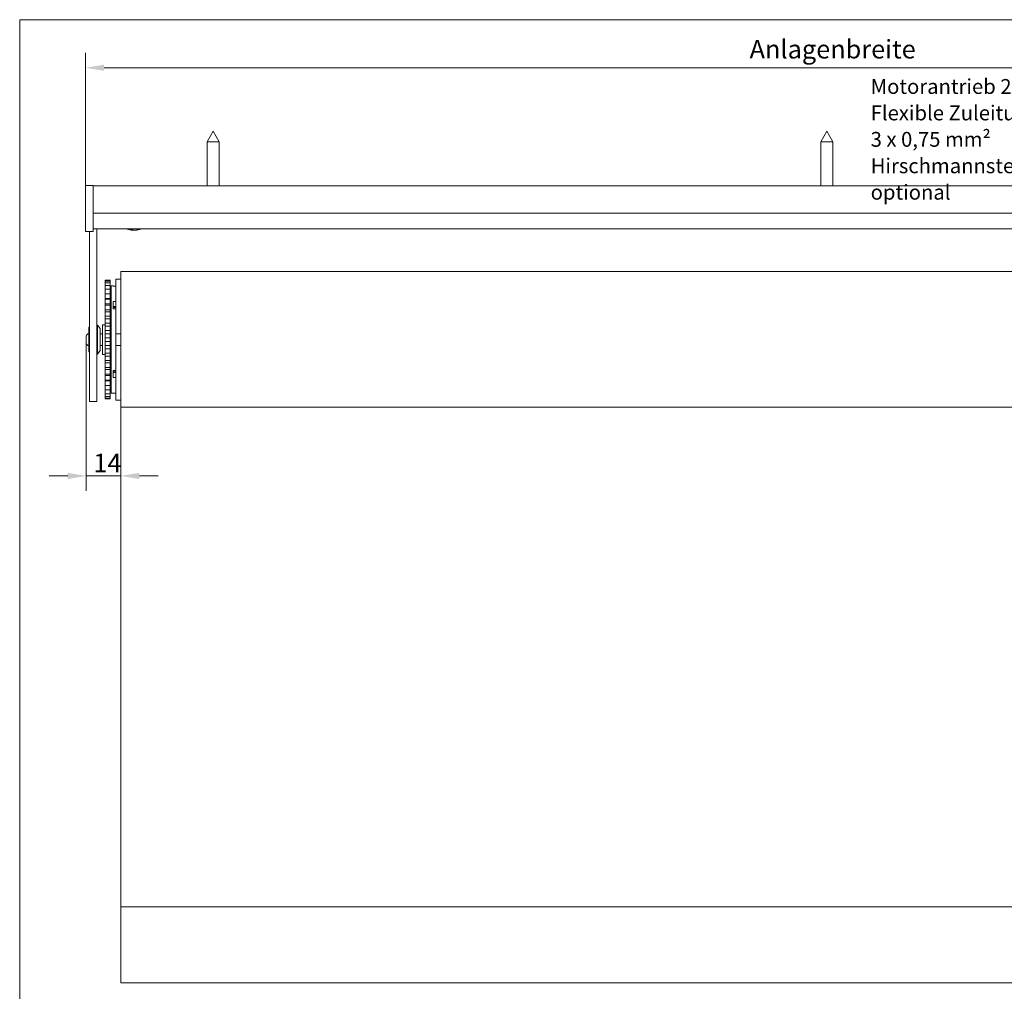
# Model space of a CAD drawing. Units: millimetres. Extents: x 15 to 876, y 15 to 615.
# Drawn here: x 15 to 413, y 222 to 615 of the extents above; entities that cross this region are included whole.
import ezdxf

# ---------------------------------------------------------------- set-up
doc = ezdxf.new("R2010")
doc.units = ezdxf.units.MM
doc.header["$LTSCALE"] = 3
for name, color, linetype, lineweight in [('Bemaßung (ISO)', 7, 'Continuous', 18), ('Rahmen (ISO)', 7, 'Continuous', 18), ('Sichtbar (ISO)', 7, 'Continuous', 18), ('Symbol (ISO)', 7, 'Continuous', 18)]:
    doc.layers.add(name, color=color, linetype=linetype, lineweight=lineweight)
doc.styles.add('Notiztext (DIN)', font='isocpeur.ttf')
doc.dimstyles.new('Durach Standard (DIN)', dxfattribs={"dimscale": 3, "dimtxt": 2.5, "dimasz": 2.5, "dimexe": 2, "dimexo": 0, "dimgap": 0.5, "dimtad": 1, "dimtoh": 1, "dimrnd": 1e-08, "dimtxsty": 'Notiztext (DIN)', "dimcen": 0.09, "dimdle": 10, "dimclrd": 7, "dimclre": 7, "dimclrt": 256, "dimazin": 2, "dimtfac": 0.6, "dimtmove": 0, "dimatfit": 3, "dimfxl": 0, "dimtolj": 1, "dimlwd": 15, "dimlwe": 15, "dimarcsym": 0})

# ---------------------------------------------------------------- blocks, each defined once
blk = doc.blocks.new('Ränder Standardrahmen')
at = {"layer": 'Rahmen (ISO)', "flags": 128}
blk.add_lwpolyline([(5, 5), (5, 205), (292, 205), (292, 5), (5, 5)], dxfattribs=at)
blk = doc.blocks.new('*D6')
at = {"layer": 'Bemaßung (ISO)', "color": 7, "linetype": 'Continuous', "lineweight": 15, "transparency": 16777216}
for p, q in [((41.9, 484.29), (41.9, 424.6)), ((34.4, 430.6), (26.9, 430.6)), ((41.9, 430.6), (55.9, 430.6)), ((63.4, 430.6), (70.9, 430.6))]:
    blk.add_line(p, q, dxfattribs=at)
at = {"layer": 'Bemaßung (ISO)', "color": 7, "linetype": 'Continuous', "transparency": 16777216}
for points in [[(34.4, 431.85), (34.4, 429.35), (41.9, 430.6)], [(63.4, 431.85), (63.4, 429.35), (55.9, 430.6)]]:
    blk.add_solid(points, dxfattribs=at)
at = {"layer": 'Defpoints', "color": 0, "linetype": 'Continuous', "transparency": 16777216}
for p in [(41.9, 484.29), (55.9, 430.6), (55.9, 430.6)]:
    blk.add_point(p, dxfattribs=at)
at = {"layer": 'Bemaßung (ISO)', "linetype": 'Continuous', "lineweight": 18, "transparency": 16777216, "insert": (44.78, 439.6), "char_height": 7.5, "attachment_point": 1, "style": 'Notiztext (DIN)'}
blk.add_mtext('\\A1;14', dxfattribs=at)
blk = doc.blocks.new('*D9')
at = {"layer": 'Bemaßung (ISO)', "color": 7, "linetype": 'Continuous', "lineweight": 15, "transparency": 16777216}
for p, q in [((41.6, 535.99), (41.6, 601.57)), ((642.2, 486.69), (642.2, 601.57)), ((634.7, 595.57), (49.1, 595.57))]:
    blk.add_line(p, q, dxfattribs=at)
at = {"layer": 'Bemaßung (ISO)', "color": 7, "linetype": 'Continuous', "transparency": 16777216}
for points in [[(49.1, 596.82), (49.1, 594.32), (41.6, 595.57)], [(634.7, 596.82), (634.7, 594.32), (642.2, 595.57)]]:
    blk.add_solid(points, dxfattribs=at)
at = {"layer": 'Defpoints', "color": 0, "linetype": 'Continuous', "transparency": 16777216}
for p in [(41.6, 595.57), (41.6, 535.99), (642.2, 486.69)]:
    blk.add_point(p, dxfattribs=at)
at = {"layer": 'Bemaßung (ISO)', "linetype": 'Continuous', "lineweight": 18, "transparency": 16777216, "insert": (307.61, 606.82), "char_height": 7.5, "attachment_point": 1, "style": 'Notiztext (DIN)'}
blk.add_mtext('\\A1; \\fISOCPEUR|b0|i0;Anlagenbreite', dxfattribs=at)

msp = doc.modelspace()

# ---------------------------------------------------------------- linework, layer by layer
at = {"layer": 'Sichtbar (ISO)'}
for p, q in [((93.205, 569.99), (90.805, 565.69)), ((93.205, 569.99), (95.605, 565.69)), ((341.105, 569.99), (338.705, 565.69)), ((341.105, 569.99), (343.505, 565.69)), ((95.605, 565.69), (90.805, 565.69)), ((90.805, 547.89), (90.805, 565.69)), ((95.605, 547.89), (95.605, 565.69)), ((343.505, 565.69), (338.705, 565.69)), ((338.705, 547.89), (338.705, 565.69)), ((343.505, 547.89), (343.505, 565.69)), ((41.605, 547.94), (41.605, 546.752)), ((41.605, 545.947), (41.605, 546.752)), ((41.605, 545.947), (41.605, 545.534)), ((41.605, 545.534), (41.605, 545.086)), ((41.605, 545.086), (41.605, 540.798)), ((44.605, 548.04), (41.705, 548.04)), ((44.705, 547.94), (44.705, 547.84)), ((44.705, 547.89), (637.705, 547.89)), ((44.705, 546.752), (44.705, 547.84)), ((44.705, 546.752), (44.705, 545.857)), ((44.705, 545.444), (44.705, 545.857)), ((44.705, 545.086), (44.705, 545.444)), ((44.705, 540.799), (44.705, 545.086)), ((61.1, 547.9), (61.084, 547.89)), ((61.101, 547.9), (61.116, 547.89)), ((61.111, 547.89), (61.105, 547.894)), ((61.133, 547.89), (61.125, 547.894)), ((41.605, 540.798), (41.605, 537.59)), ((41.605, 535.99), (41.605, 537.59)), ((44.705, 537.69), (44.705, 540.799)), ((44.705, 537.69), (44.705, 535.99)), ((41.605, 535.99), (41.605, 531.14)), ((44.705, 536.79), (637.705, 536.79)), ((44.705, 531.14), (44.705, 535.99)), ((41.605, 529.54), (41.605, 531.14)), ((41.805, 529.34), (44.605, 529.34)), ((43.205, 526.69), (43.205, 529.34)), ((44.705, 531.14), (44.705, 529.44)), ((44.705, 530.49), (637.705, 530.49)), ((46.205, 530.49), (46.205, 529.69)), ((46.205, 530.489), (57.96, 530.489)), ((46.205, 529.69), (46.205, 526.69)), ((60.236, 529.95), (60.248, 530.123)), ((61.965, 529.952), (61.963, 529.985)), ((64.251, 530.489), (618.166, 530.489)), ((43.205, 526.69), (43.205, 485.69)), ((46.205, 485.69), (46.205, 526.69)), ((55.905, 513.189), (620.905, 513.189)), ((55.905, 458.442), (55.905, 513.186)), ((49.505, 509.677), (49.505, 509.367)), ((49.505, 509.677), (51.505, 509.677)), ((49.505, 509.367), (49.505, 508.648)), ((49.505, 509.367), (51.505, 509.367)), ((51.505, 509.367), (51.505, 509.677)), ((51.505, 508.648), (51.505, 509.367)), ((53.905, 510.189), (53.905, 488.998)), ((55.905, 510.189), (53.905, 510.189)), ((49.505, 508.648), (49.505, 507.611)), ((49.505, 508.648), (51.505, 508.648)), ((49.505, 507.534), (49.505, 507.611)), ((49.505, 507.534), (49.505, 506.398)), ((49.505, 507.534), (51.505, 507.534)), ((49.505, 506.045), (49.505, 506.398)), ((49.505, 506.045), (49.505, 504.814)), ((49.505, 506.045), (51.505, 506.045)), ((51.505, 507.611), (51.505, 508.648)), ((51.505, 507.611), (51.505, 507.534)), ((51.505, 506.398), (51.505, 507.534)), ((51.505, 506.398), (51.505, 506.045)), ((51.505, 504.814), (51.505, 506.045)), ((51.905, 507.39), (51.905, 463.99)), ((51.905, 507.39), (52.705, 507.39)), ((52.705, 507.39), (52.705, 507.306)), ((53.905, 507.306), (52.705, 507.306)), ((49.505, 504.212), (49.505, 504.814)), ((51.505, 504.212), (49.505, 504.212)), ((49.505, 504.212), (49.505, 504.207)), ((49.505, 504.207), (49.505, 502.89)), ((49.505, 504.207), (51.505, 504.207)), ((49.505, 502.345), (49.505, 502.89)), ((51.505, 502.345), (49.505, 502.345)), ((49.505, 502.345), (49.505, 502.052)), ((49.505, 502.052), (49.505, 500.659)), ((49.505, 502.052), (51.505, 502.052)), ((51.505, 504.814), (51.505, 504.212)), ((51.505, 504.207), (51.505, 504.212)), ((51.505, 502.89), (51.505, 504.207)), ((51.505, 502.89), (51.505, 502.345)), ((51.505, 502.052), (51.505, 502.345)), ((51.505, 500.659), (51.505, 502.052)), ((49.505, 500.18), (49.505, 500.659)), ((51.505, 500.18), (49.505, 500.18)), ((49.505, 500.18), (49.505, 499.62)), ((49.505, 499.62), (49.505, 498.16)), ((49.505, 499.62), (51.505, 499.62)), ((49.505, 497.756), (49.505, 498.16)), ((51.505, 497.756), (49.505, 497.756)), ((49.505, 497.756), (49.505, 496.953)), ((51.505, 500.659), (51.505, 500.18)), ((51.505, 499.62), (51.505, 500.18)), ((51.505, 498.16), (51.505, 499.62)), ((51.505, 498.16), (51.505, 497.756)), ((51.505, 496.953), (51.505, 497.756)), ((52.705, 501.04), (52.705, 498.129)), ((52.705, 501.04), (53.905, 501.04)), ((53.905, 499.02), (52.705, 499.02)), ((53.905, 498.714), (52.705, 498.714)), ((53.905, 498.129), (52.705, 498.129)), ((49.505, 496.953), (49.505, 495.439)), ((49.505, 496.953), (51.505, 496.953)), ((49.505, 495.117), (49.505, 495.439)), ((51.505, 495.117), (49.505, 495.117)), ((49.505, 495.117), (49.505, 494.1)), ((49.505, 494.1), (49.505, 492.544)), ((49.505, 494.1), (51.505, 494.1)), ((51.505, 495.439), (51.505, 496.953)), ((51.505, 495.439), (51.505, 495.117)), ((51.505, 494.1), (51.505, 495.117)), ((51.505, 492.544), (51.505, 494.1)), ((42.905, 480.69), (42.905, 490.69)), ((42.905, 490.69), (43.205, 490.69)), ((46.205, 491.59), (46.405, 491.59)), ((46.405, 479.79), (46.405, 491.59)), ((47.505, 490.132), (46.405, 491.59)), ((47.505, 481.247), (47.505, 490.132)), ((48.505, 491.69), (48.505, 479.69)), ((49.505, 491.69), (48.505, 491.69)), ((49.505, 492.31), (49.505, 492.544)), ((51.505, 492.31), (49.505, 492.31)), ((49.505, 492.31), (49.505, 491.111)), ((49.505, 491.111), (49.505, 489.527)), ((49.505, 491.111), (51.505, 491.111)), ((49.505, 489.385), (49.505, 489.527)), ((51.505, 489.385), (49.505, 489.385)), ((49.505, 489.385), (49.505, 488.039)), ((51.505, 492.544), (51.505, 492.31)), ((51.505, 491.111), (51.505, 492.31)), ((51.505, 489.527), (51.505, 491.111)), ((51.505, 489.527), (51.505, 489.385)), ((51.505, 488.039), (51.505, 489.385)), ((41.905, 484.29), (41.905, 487.09)), ((43.205, 460.69), (43.205, 485.69)), ((46.205, 485.69), (46.205, 460.69)), ((48.505, 488.09), (47.505, 488.09)), ((49.505, 488.039), (49.505, 486.441)), ((49.505, 488.039), (51.505, 488.039)), ((49.505, 486.393), (49.505, 486.441)), ((51.505, 486.393), (49.505, 486.393)), ((49.505, 486.393), (49.505, 484.986)), ((51.505, 488.54), (51.905, 488.54)), ((51.505, 486.441), (51.505, 488.039)), ((51.505, 486.441), (51.505, 486.393)), ((51.505, 484.986), (51.505, 486.393)), ((53.905, 488.09), (53.905, 488.998)), ((53.905, 488.09), (53.905, 487.87)), ((53.905, 488.09), (55.905, 488.09)), ((53.905, 487.87), (53.905, 483.51)), ((48.505, 483.29), (47.505, 483.29)), ((49.505, 484.938), (49.505, 484.986)), ((49.505, 484.986), (51.505, 484.986)), ((49.505, 484.938), (49.505, 483.34)), ((49.505, 483.34), (51.505, 483.34)), ((49.505, 483.34), (49.505, 481.995)), ((49.505, 481.853), (49.505, 481.995)), ((49.505, 481.995), (51.505, 481.995)), ((49.505, 481.853), (49.505, 480.269)), ((51.505, 484.986), (51.505, 484.938)), ((51.505, 483.34), (51.505, 484.938)), ((51.505, 481.995), (51.505, 483.34)), ((51.505, 482.84), (51.905, 482.84)), ((51.505, 481.995), (51.505, 481.853)), ((51.505, 480.269), (51.505, 481.853)), ((53.905, 483.51), (53.905, 483.29)), ((53.905, 482.382), (53.905, 483.29)), ((55.905, 483.29), (53.905, 483.29)), ((53.905, 482.382), (53.905, 461.191)), ((42.905, 480.69), (43.205, 480.69)), ((46.205, 479.79), (46.405, 479.79)), ((47.505, 481.247), (46.405, 479.79)), ((49.505, 479.69), (48.505, 479.69)), ((49.505, 480.269), (51.505, 480.269)), ((49.505, 480.269), (49.505, 479.07)), ((49.505, 478.835), (49.505, 479.07)), ((49.505, 479.07), (51.505, 479.07)), ((49.505, 478.835), (49.505, 477.28)), ((51.505, 479.07), (51.505, 480.269)), ((51.505, 479.07), (51.505, 478.835)), ((51.505, 477.28), (51.505, 478.835)), ((49.505, 477.28), (51.505, 477.28)), ((49.505, 477.28), (49.505, 476.263)), ((49.505, 475.94), (49.505, 476.263)), ((49.505, 476.263), (51.505, 476.263)), ((49.505, 475.94), (49.505, 474.426)), ((49.505, 474.426), (51.505, 474.426)), ((49.505, 474.426), (49.505, 473.624)), ((49.505, 473.219), (49.505, 473.624)), ((49.505, 473.624), (51.505, 473.624)), ((51.505, 476.263), (51.505, 477.28)), ((51.505, 476.263), (51.505, 475.94)), ((51.505, 474.426), (51.505, 475.94)), ((51.505, 473.624), (51.505, 474.426)), ((51.505, 473.624), (51.505, 473.219)), ((49.505, 473.219), (49.505, 471.76)), ((49.505, 471.76), (51.505, 471.76)), ((49.505, 471.76), (49.505, 471.2)), ((49.505, 470.721), (49.505, 471.2)), ((49.505, 471.2), (51.505, 471.2)), ((49.505, 470.721), (49.505, 469.328)), ((51.505, 471.76), (51.505, 473.219)), ((51.505, 471.2), (51.505, 471.76)), ((51.505, 471.2), (51.505, 470.721)), ((51.505, 469.328), (51.505, 470.721)), ((52.705, 473.25), (52.705, 470.339)), ((52.705, 473.25), (53.905, 473.25)), ((53.905, 472.666), (52.705, 472.666)), ((53.905, 472.359), (52.705, 472.359)), ((53.905, 470.339), (52.705, 470.339)), ((49.505, 469.328), (51.505, 469.328)), ((49.505, 469.328), (49.505, 469.035)), ((49.505, 468.49), (49.505, 469.035)), ((49.505, 469.035), (51.505, 469.035)), ((49.505, 468.49), (49.505, 467.173)), ((49.505, 467.173), (51.505, 467.173)), ((49.505, 467.173), (49.505, 467.167)), ((49.505, 466.565), (49.505, 467.167)), ((49.505, 467.167), (51.505, 467.167)), ((49.505, 466.565), (49.505, 465.335)), ((51.505, 469.035), (51.505, 469.328)), ((51.505, 469.035), (51.505, 468.49)), ((51.505, 467.173), (51.505, 468.49)), ((51.505, 467.167), (51.505, 467.173)), ((51.505, 467.167), (51.505, 466.565)), ((51.505, 465.335), (51.505, 466.565)), ((49.505, 464.982), (49.505, 465.335)), ((49.505, 465.335), (51.505, 465.335)), ((49.505, 464.982), (49.505, 463.845)), ((49.505, 463.768), (49.505, 463.845)), ((49.505, 463.845), (51.505, 463.845)), ((49.505, 463.768), (49.505, 462.731)), ((49.505, 462.731), (49.505, 462.013)), ((49.505, 462.731), (51.505, 462.731)), ((49.505, 462.013), (49.505, 461.703)), ((49.505, 462.013), (51.505, 462.013)), ((49.505, 461.703), (51.505, 461.703)), ((51.505, 465.335), (51.505, 464.982)), ((51.505, 463.845), (51.505, 464.982)), ((51.505, 463.845), (51.505, 463.768)), ((51.505, 462.731), (51.505, 463.768)), ((51.505, 462.013), (51.505, 462.731)), ((51.505, 461.703), (51.505, 462.013)), ((51.905, 463.99), (52.705, 463.99)), ((52.705, 464.073), (52.705, 463.99)), ((52.705, 464.073), (53.905, 464.073)), ((43.205, 460.69), (46.205, 460.69)), ((55.905, 461.191), (53.905, 461.191)), ((55.905, 256.489), (55.905, 458.439)), ((55.905, 458.439), (620.905, 458.439)), ((55.905, 256.489), (620.905, 256.489)), ((55.905, 256.489), (55.905, 232.744)), ((55.905, 225.689), (55.905, 232.744)), ((55.905, 225.689), (620.905, 225.689))]:
    msp.add_line(p, q, dxfattribs=at)
for centre, radius, start, end in [((41.705, 547.94), 0.1, 90, 180), ((44.605, 547.94), 0.1, 0, 90), ((41.805, 529.54), 0.2, 180, 270), ((44.605, 529.44), 0.1, 270, 0), ((61.096, 538.39), 8.5, 248.3433, 262.74498), ((61.096, 538.39), 8.5, 277.43354, 291.6567), ((61.115, 538.39), 8.5, 283.52753, 291.6567), ((42.905, 487.09), 1, 90, 180), ((42.905, 484.29), 1, 180, 270)]:
    msp.add_arc(centre, radius, start, end, dxfattribs=at)
for centre, major_axis, ratio, start_param, end_param in [((61.109, 547.894), (-0.00994, 0.00541), 0.2022725, 5.9274917, 7.498288), ((61.091, 547.894), (0.00994, 0.00541), 0.2022725, 0.109692, 0.3556936), ((61.105, 547.894), (0.01, 0.00577), 0.0107667, 0.0186491, 1.320356), ((61.125, 547.894), (-0.01, 0.00577), 0.0107667, 4.6937398, 6.2645362), ((61.092, 538.39), (-0.498, -8.485), 0.4481524, 6.0747018, 6.1667662), ((60.405, 538.471), (-0.97, -8.302), 0.8924239, 0.0515193, 0.1561683), ((61.1, 538.39), (0.498, -8.485), 0.4481524, 6.0221503, 6.1142148), ((61.098, 538.39), (-0.986, -8.443), 0.8924239, 0.2477216, 0.3398012), ((61.102, 538.391), (0.986, -8.443), 0.8924239, 0.0400276, 0.1321072), ((62.481, 538.471), (0.489, -8.343), 0.4481524, 6.2057833, 6.3104258), ((62.665, 538.471), (0.438, -8.346), 0.0248276, 6.2549311, 6.3207827)]:
    msp.add_ellipse(centre, major_axis=major_axis, ratio=ratio, start_param=start_param, end_param=end_param, dxfattribs=at)
for points, knots in [([(60.156, 529.988), (60.156, 529.988), (60.156, 529.988), (60.198, 529.974), (60.227, 529.962), (60.241, 529.946), (60.226, 529.943), (60.196, 529.943), (60.165, 529.943), (60.114, 529.947), (60.039, 529.956), (60.031, 529.957), (60.022, 529.958)], [-0.058379136, -0.058379136, -0.058379136, -0.058379136, -0.058358603, -0.058358603, -0.029179301, -0.029179301, 0, 0, 0, 0.029181098, 0.029181098, 0.032723046, 0.032723046, 0.032723046, 0.032723046]), ([(60.589, 529.95), (60.552, 529.946), (60.507, 529.944), (60.458, 529.944), (60.396, 529.944), (60.319, 529.947), (60.236, 529.953)], [-0.020262076, -0.020262076, -0.020262076, -0.020262076, 0, 0, 0, 0.02587659, 0.02587659, 0.02587659, 0.02587659]), ([(60.236, 529.95), (60.307, 529.945), (60.372, 529.943), (60.425, 529.943), (60.456, 529.943), (60.485, 529.943), (60.511, 529.945)], [-0.023132671, -0.023132671, -0.023132671, -0.023132671, 0, 0, 0, 0.013640157, 0.013640157, 0.013640157, 0.013640157]), ([(60.238, 529.986), (60.318, 529.974), (60.409, 529.963), (60.604, 529.948), (60.708, 529.944), (60.801, 529.944), (60.893, 529.944), (60.985, 529.948), (61.073, 529.957), (61.082, 529.958), (61.091, 529.96)], [-0.055360529, -0.055360529, -0.055360529, -0.055360529, -0.029178948, -0.029178948, 0, 0, 0, 0.029180768, 0.029180768, 0.032701028, 0.032701028, 0.032701028, 0.032701028]), ([(61.99, 529.989), (61.99, 529.989), (61.99, 529.989), (61.903, 529.975), (61.802, 529.963), (61.597, 529.947), (61.492, 529.943), (61.4, 529.943), (61.308, 529.943), (61.215, 529.946), (61.059, 529.962), (60.995, 529.974), (60.951, 529.988), (60.951, 529.988), (60.951, 529.988)], [-0.05838279, -0.05838279, -0.05838279, -0.05838279, -0.0583622, -0.0583622, -0.0291811, -0.0291811, 0, 0, 0, 0.0291793, 0.0291793, 0.0583586, 0.0583586, 0.05837914, 0.05837914, 0.05837914, 0.05837914]), ([(61.627, 529.95), (61.666, 529.945), (61.717, 529.943), (61.772, 529.943), (61.811, 529.943), (61.856, 529.944), (61.905, 529.946)], [-0.022917077, -0.022917077, -0.022917077, -0.022917077, 0, 0, 0, 0.016307899, 0.016307899, 0.016307899, 0.016307899]), ([(61.967, 529.95), (61.906, 529.946), (61.851, 529.944), (61.805, 529.944), (61.751, 529.944), (61.703, 529.947), (61.666, 529.952)], [-0.020079838, -0.020079838, -0.020079838, -0.020079838, 0, 0, 0, 0.023706372, 0.023706372, 0.023706372, 0.023706372]), ([(61.965, 529.952), (61.966, 529.947), (61.98, 529.944), (62.005, 529.944), (62.035, 529.944), (62.086, 529.948), (62.22, 529.964), (62.303, 529.976), (62.389, 529.99), (62.389, 529.99), (62.389, 529.99)], [-0.023838913, -0.023838913, -0.023838913, -0.023838913, 0, 0, 0, 0.029178948, 0.029178948, 0.058357896, 0.058357896, 0.058381738, 0.058381738, 0.058381738, 0.058381738])]:
    msp.add_open_spline(points, degree=3, knots=knots, dxfattribs=at)

# ---------------------------------------------------------------- block references
at = {"xscale": 3, "yscale": 3, "zscale": 3}
msp.add_blockref('Ränder Standardrahmen', (0, 0), dxfattribs=at)

# ---------------------------------------------------------------- texts
at = {"layer": 'Symbol (ISO)', "insert": (358.817, 591.006), "char_height": 6, "width": 100.15213, "attachment_point": 1, "line_spacing_factor": 1.068348, "style": 'Notiztext (DIN)'}
msp.add_mtext('\\fISOCPEUR|b0|i0;\\H6.0000;Motorantrieb 230 V\\P\\fISOCPEUR|b0|i0;\\H6.0000;Flexible Zuleitung 2,5 m,\\P\\fISOCPEUR|b0|i0;\\H6.0000;3 x 0,75 mm²\\P\\fISOCPEUR|b0|i0;\\H6.0000;Hirschmannstecker optional', dxfattribs=at)

# ---------------------------------------------------------------- dimensions: what is measured, and where the dimension line sits
at = {"layer": 'Bemaßung (ISO)', "color": 7, "linetype": 'Continuous', "lineweight": 18}
dim = msp.add_linear_dim(base=(41.605, 595.566), p1=(642.205, 486.69), p2=(41.605, 535.99), angle=180, text=' \\fISOCPEUR|b0|i0;Anlagenbreite', dimstyle='Durach Standard (DIN)', override={"dimgap": 0.5, "dimtoh": 0, "dimdec": 2, "dimtol": 0, "dimlim": 0, "dimtp": 0, "dimtm": 0, "dimtdec": 2, "dimtofl": 0, "dimatfit": 1}, dxfattribs=at)
dim.commit()
dim.dimension.update_dxf_attribs({"geometry": '*D9', "text_midpoint": (340.983, 595.566), "dimtype": 160})
dim = msp.add_linear_dim(base=(55.905, 430.601), p1=(41.905, 484.29), p2=(55.905, 430.601), dimstyle='Durach Standard (DIN)', override={"dimgap": 0.5, "dimtoh": 0, "dimdec": 2, "dimse2": 1, "dimtol": 0, "dimlim": 0, "dimtp": 0, "dimtm": 0, "dimtdec": 2, "dimtofl": 1, "dimatfit": 1}, dxfattribs=at)
dim.commit()
dim.dimension.update_dxf_attribs({"geometry": '*D6', "text_midpoint": (48.905, 430.601), "dimtype": 160})

doc.saveas('drawing.dxf')
